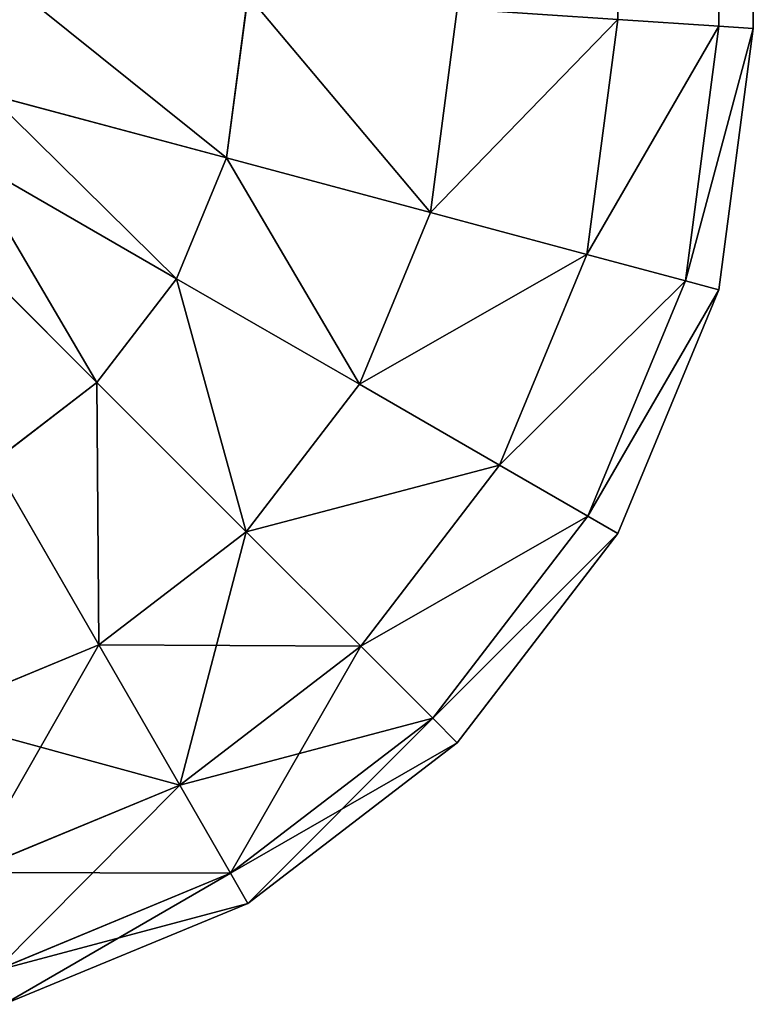
# Model space of a CAD drawing. Units: metres. Extents: x 0 to 1.8, y -0.4 to 0.
# Drawn here: x 1.79 to 1.8, y -0.4 to -0.38 of the extents above; entities that cross this region are included whole.
import ezdxf

# ---------------------------------------------------------------- set-up
doc = ezdxf.new("R2010")
doc.units = ezdxf.units.M
doc.header["$MEASUREMENT"] = 0

# ---------------------------------------------------------------- blocks, each defined once
blk = doc.blocks.new('a78a99e9-85b8-4434-837c-894985c06073')
at = {"color": 0}
for p, q in [((-3.2, -4.366039, 0.445), (-3.2, -4.726039, 0.445)), ((-3.2, -4.366039, 0.035), (-3.2, -4.726039, 0.035)), ((-3.200681, -4.366084, 0.450176), (-3.200681, -4.725995, 0.450176)), ((-3.200681, -4.366084, 0.029824), (-3.200681, -4.725995, 0.029824)), ((-3.21, -4.725384, 0.462321), (-3.210424, -4.728605, 0.462321)), ((-3.21, -4.725384, 0.017679), (-3.210424, -4.728605, 0.017679)), ((-3.205858, -4.725655, 0.459142), (-3.206389, -4.729687, 0.459142)), ((-3.205858, -4.725655, 0.020858), (-3.206389, -4.729687, 0.020858)), ((-3.20268, -4.725864, 0.455), (-3.203292, -4.730516, 0.455)), ((-3.20268, -4.725864, 0.025), (-3.203292, -4.730516, 0.025)), ((-3.200681, -4.725995, 0.450176), (-3.20268, -4.725864, 0.455)), ((-3.20268, -4.725864, 0.025), (-3.200681, -4.725995, 0.029824)), ((-3.200681, -4.725995, 0.450176), (-3.201345, -4.731038, 0.450176)), ((-3.200681, -4.725995, 0.029824), (-3.201345, -4.731038, 0.029824)), ((-3.2, -4.726039, 0.445), (-3.200681, -4.725995, 0.450176)), ((-3.200681, -4.725995, 0.029824), (-3.2, -4.726039, 0.035)), ((-3.2, -4.726039, 0.445), (-3.200681, -4.731216, 0.445)), ((-3.2, -4.726039, 0.035), (-3.200681, -4.731216, 0.035)), ((-3.2, -4.726039, 0.035), (-3.2, -4.726039, 0.445)), ((-3.210424, -4.728605, 0.462321), (-3.215124, -4.727346, 0.464319)), ((-3.215124, -4.727346, 0.015681), (-3.210424, -4.728605, 0.017679)), ((-3.211414, -4.730996, 0.462321), (-3.215628, -4.728564, 0.464319)), ((-3.215628, -4.728564, 0.015681), (-3.211414, -4.730996, 0.017679)), ((-3.210424, -4.728605, 0.462321), (-3.211414, -4.730996, 0.462321)), ((-3.210424, -4.728605, 0.017679), (-3.211414, -4.730996, 0.017679)), ((-3.206389, -4.729687, 0.459142), (-3.210424, -4.728605, 0.462321)), ((-3.210424, -4.728605, 0.017679), (-3.206389, -4.729687, 0.020858)), ((-3.21299, -4.733049, 0.462321), (-3.21643, -4.729609, 0.464319)), ((-3.21643, -4.729609, 0.015681), (-3.21299, -4.733049, 0.017679)), ((-3.206389, -4.729687, 0.459142), (-3.207796, -4.733085, 0.459142)), ((-3.206389, -4.729687, 0.020858), (-3.207796, -4.733085, 0.020858)), ((-3.203292, -4.730516, 0.455), (-3.206389, -4.729687, 0.459142)), ((-3.206389, -4.729687, 0.020858), (-3.203292, -4.730516, 0.025)), ((-3.203292, -4.730516, 0.455), (-3.20502, -4.734688, 0.455)), ((-3.203292, -4.730516, 0.025), (-3.20502, -4.734688, 0.025)), ((-3.201345, -4.731038, 0.450176), (-3.203292, -4.730516, 0.455)), ((-3.203292, -4.730516, 0.025), (-3.201345, -4.731038, 0.029824)), ((-3.211414, -4.730996, 0.462321), (-3.21299, -4.733049, 0.462321)), ((-3.211414, -4.730996, 0.017679), (-3.21299, -4.733049, 0.017679)), ((-3.207796, -4.733085, 0.459142), (-3.211414, -4.730996, 0.462321)), ((-3.211414, -4.730996, 0.017679), (-3.207796, -4.733085, 0.020858)), ((-3.201345, -4.731038, 0.450176), (-3.203275, -4.735696, 0.450176)), ((-3.201345, -4.731038, 0.029824), (-3.203275, -4.735696, 0.029824)), ((-3.200681, -4.731216, 0.445), (-3.201345, -4.731038, 0.450176)), ((-3.201345, -4.731038, 0.029824), (-3.200681, -4.731216, 0.035)), ((-3.200681, -4.731216, 0.445), (-3.20268, -4.736039, 0.445)), ((-3.200681, -4.731216, 0.035), (-3.20268, -4.736039, 0.035)), ((-3.200681, -4.731216, 0.035), (-3.200681, -4.731216, 0.445)), ((-3.21299, -4.733049, 0.462321), (-3.215043, -4.734625, 0.462321)), ((-3.21299, -4.733049, 0.017679), (-3.215043, -4.734625, 0.017679)), ((-3.210036, -4.736004, 0.459142), (-3.21299, -4.733049, 0.462321)), ((-3.21299, -4.733049, 0.017679), (-3.210036, -4.736004, 0.020858)), ((-3.207796, -4.733085, 0.459142), (-3.210036, -4.736004, 0.459142)), ((-3.207796, -4.733085, 0.020858), (-3.210036, -4.736004, 0.020858)), ((-3.20502, -4.734688, 0.455), (-3.207796, -4.733085, 0.459142)), ((-3.207796, -4.733085, 0.020858), (-3.20502, -4.734688, 0.025)), ((-3.212954, -4.738243, 0.459142), (-3.215043, -4.734625, 0.462321)), ((-3.215043, -4.734625, 0.017679), (-3.212954, -4.738243, 0.020858)), ((-3.20502, -4.734688, 0.455), (-3.207769, -4.738271, 0.455)), ((-3.20502, -4.734688, 0.025), (-3.207769, -4.738271, 0.025)), ((-3.203275, -4.735696, 0.450176), (-3.20502, -4.734688, 0.455)), ((-3.20502, -4.734688, 0.025), (-3.203275, -4.735696, 0.029824)), ((-3.203275, -4.735696, 0.450176), (-3.206344, -4.739695, 0.450176)), ((-3.203275, -4.735696, 0.029824), (-3.206344, -4.739695, 0.029824)), ((-3.20268, -4.736039, 0.445), (-3.203275, -4.735696, 0.450176)), ((-3.203275, -4.735696, 0.029824), (-3.20268, -4.736039, 0.035)), ((-3.210036, -4.736004, 0.459142), (-3.212954, -4.738243, 0.459142)), ((-3.210036, -4.736004, 0.020858), (-3.212954, -4.738243, 0.020858)), ((-3.207769, -4.738271, 0.455), (-3.210036, -4.736004, 0.459142)), ((-3.210036, -4.736004, 0.020858), (-3.207769, -4.738271, 0.025)), ((-3.20268, -4.736039, 0.445), (-3.205858, -4.740182, 0.445)), ((-3.20268, -4.736039, 0.035), (-3.205858, -4.740182, 0.035)), ((-3.20268, -4.736039, 0.035), (-3.20268, -4.736039, 0.445)), ((-3.212954, -4.738243, 0.459142), (-3.216353, -4.739651, 0.459142)), ((-3.212954, -4.738243, 0.020858), (-3.216353, -4.739651, 0.020858)), ((-3.211351, -4.741019, 0.455), (-3.212954, -4.738243, 0.459142)), ((-3.212954, -4.738243, 0.020858), (-3.211351, -4.741019, 0.025)), ((-3.207769, -4.738271, 0.455), (-3.211351, -4.741019, 0.455)), ((-3.207769, -4.738271, 0.025), (-3.211351, -4.741019, 0.025)), ((-3.206344, -4.739695, 0.450176), (-3.207769, -4.738271, 0.455)), ((-3.207769, -4.738271, 0.025), (-3.206344, -4.739695, 0.029824)), ((-3.206344, -4.739695, 0.450176), (-3.210344, -4.742765, 0.450176)), ((-3.206344, -4.739695, 0.029824), (-3.210344, -4.742765, 0.029824)), ((-3.205858, -4.740182, 0.445), (-3.206344, -4.739695, 0.450176)), ((-3.206344, -4.739695, 0.029824), (-3.205858, -4.740182, 0.035)), ((-3.205858, -4.740182, 0.445), (-3.21, -4.74336, 0.445)), ((-3.205858, -4.740182, 0.035), (-3.21, -4.74336, 0.035)), ((-3.205858, -4.740182, 0.035), (-3.205858, -4.740182, 0.445)), ((-3.211351, -4.741019, 0.455), (-3.215523, -4.742747, 0.455)), ((-3.211351, -4.741019, 0.025), (-3.215523, -4.742747, 0.025)), ((-3.210344, -4.742765, 0.450176), (-3.211351, -4.741019, 0.455)), ((-3.211351, -4.741019, 0.025), (-3.210344, -4.742765, 0.029824)), ((-3.210344, -4.742765, 0.450176), (-3.215002, -4.744694, 0.450176)), ((-3.210344, -4.742765, 0.029824), (-3.215002, -4.744694, 0.029824)), ((-3.21, -4.74336, 0.445), (-3.210344, -4.742765, 0.450176)), ((-3.210344, -4.742765, 0.029824), (-3.21, -4.74336, 0.035)), ((-3.21, -4.74336, 0.445), (-3.214824, -4.745358, 0.445)), ((-3.21, -4.74336, 0.035), (-3.214824, -4.745358, 0.035)), ((-3.21, -4.74336, 0.035), (-3.21, -4.74336, 0.445))]:
    blk.add_line(p, q, dxfattribs=at)
mesh = blk.add_polyface(dxfattribs=at)
corners = [(-3.200681, -4.725995, 0.450176), (-3.2, -4.366039, 0.445), (-3.2, -4.726039, 0.445), (-3.200681, -4.366084, 0.450176)]
mesh.append_faces([[corners[k] for k in face] for face in [(0, 1, 2), (1, 0, 3)]], dxfattribs={"vtx0": -1, "color": 0})
mesh = blk.add_polyface(dxfattribs=at)
corners = [(-3.2, -4.366039, 0.035), (-3.200681, -4.725995, 0.029824), (-3.2, -4.726039, 0.035), (-3.200681, -4.366084, 0.029824)]
mesh.append_faces([[corners[k] for k in face] for face in [(0, 1, 2), (1, 0, 3)]], dxfattribs={"vtx0": -1, "color": 0})
mesh = blk.add_polyface(dxfattribs=at)
corners = [(-3.2, -4.366039, 0.445), (-3.2, -4.726039, 0.035), (-3.2, -4.726039, 0.445), (-3.2, -4.366039, 0.035)]
mesh.append_faces([[corners[k] for k in face] for face in [(0, 1, 2), (1, 0, 3)]], dxfattribs={"vtx0": -1, "color": 0})
mesh = blk.add_polyface(dxfattribs=at)
corners = [(-3.20268, -4.725864, 0.455), (-3.200681, -4.366084, 0.450176), (-3.200681, -4.725995, 0.450176), (-3.20268, -4.366215, 0.455)]
mesh.append_faces([[corners[k] for k in face] for face in [(0, 1, 2), (1, 0, 3)]], dxfattribs={"vtx0": -1, "color": 0})
mesh = blk.add_polyface(dxfattribs=at)
corners = [(-3.200681, -4.366084, 0.029824), (-3.20268, -4.725864, 0.025), (-3.200681, -4.725995, 0.029824), (-3.20268, -4.366215, 0.025)]
mesh.append_faces([[corners[k] for k in face] for face in [(0, 1, 2), (1, 0, 3)]], dxfattribs={"vtx0": -1, "color": 0})
mesh = blk.add_polyface(dxfattribs=at)
corners = [(-3.214824, -4.725068, 0.464319), (-3.210424, -4.728605, 0.462321), (-3.215124, -4.727346, 0.464319), (-3.21, -4.725384, 0.462321)]
mesh.append_faces([[corners[k] for k in face] for face in [(0, 1, 2), (1, 0, 3)]], dxfattribs={"vtx0": -1, "color": 0})
mesh = blk.add_polyface(dxfattribs=at)
corners = [(-3.210424, -4.728605, 0.017679), (-3.214824, -4.725068, 0.015681), (-3.215124, -4.727346, 0.015681), (-3.21, -4.725384, 0.017679)]
mesh.append_faces([[corners[k] for k in face] for face in [(0, 1, 2), (1, 0, 3)]], dxfattribs={"vtx0": -1, "color": 0})
mesh = blk.add_polyface(dxfattribs=at)
corners = [(-3.21, -4.725384, 0.462321), (-3.206389, -4.729687, 0.459142), (-3.210424, -4.728605, 0.462321), (-3.205858, -4.725655, 0.459142)]
mesh.append_faces([[corners[k] for k in face] for face in [(0, 1, 2), (1, 0, 3)]], dxfattribs={"vtx0": -1, "color": 0})
mesh = blk.add_polyface(dxfattribs=at)
corners = [(-3.206389, -4.729687, 0.020858), (-3.21, -4.725384, 0.017679), (-3.210424, -4.728605, 0.017679), (-3.205858, -4.725655, 0.020858)]
mesh.append_faces([[corners[k] for k in face] for face in [(0, 1, 2), (1, 0, 3)]], dxfattribs={"vtx0": -1, "color": 0})
mesh = blk.add_polyface(dxfattribs=at)
corners = [(-3.206389, -4.729687, 0.459142), (-3.20268, -4.725864, 0.455), (-3.203292, -4.730516, 0.455), (-3.205858, -4.725655, 0.459142)]
mesh.append_faces([[corners[k] for k in face] for face in [(0, 1, 2), (1, 0, 3)]], dxfattribs={"vtx0": -1, "color": 0})
mesh = blk.add_polyface(dxfattribs=at)
corners = [(-3.20268, -4.725864, 0.025), (-3.206389, -4.729687, 0.020858), (-3.203292, -4.730516, 0.025), (-3.205858, -4.725655, 0.020858)]
mesh.append_faces([[corners[k] for k in face] for face in [(0, 1, 2), (1, 0, 3)]], dxfattribs={"vtx0": -1, "color": 0})
mesh = blk.add_polyface(dxfattribs=at)
corners = [(-3.203292, -4.730516, 0.455), (-3.200681, -4.725995, 0.450176), (-3.201345, -4.731038, 0.450176), (-3.20268, -4.725864, 0.455)]
mesh.append_faces([[corners[k] for k in face] for face in [(0, 1, 2), (1, 0, 3)]], dxfattribs={"vtx0": -1, "color": 0})
mesh = blk.add_polyface(dxfattribs=at)
corners = [(-3.200681, -4.725995, 0.029824), (-3.203292, -4.730516, 0.025), (-3.201345, -4.731038, 0.029824), (-3.20268, -4.725864, 0.025)]
mesh.append_faces([[corners[k] for k in face] for face in [(0, 1, 2), (1, 0, 3)]], dxfattribs={"vtx0": -1, "color": 0})
mesh = blk.add_polyface(dxfattribs=at)
corners = [(-3.201345, -4.731038, 0.450176), (-3.2, -4.726039, 0.445), (-3.200681, -4.731216, 0.445), (-3.200681, -4.725995, 0.450176)]
mesh.append_faces([[corners[k] for k in face] for face in [(0, 1, 2), (1, 0, 3)]], dxfattribs={"vtx0": -1, "color": 0})
mesh = blk.add_polyface(dxfattribs=at)
corners = [(-3.2, -4.726039, 0.035), (-3.201345, -4.731038, 0.029824), (-3.200681, -4.731216, 0.035), (-3.200681, -4.725995, 0.029824)]
mesh.append_faces([[corners[k] for k in face] for face in [(0, 1, 2), (1, 0, 3)]], dxfattribs={"vtx0": -1, "color": 0})
mesh = blk.add_polyface(dxfattribs=at)
corners = [(-3.2, -4.726039, 0.445), (-3.200681, -4.731216, 0.035), (-3.200681, -4.731216, 0.445), (-3.2, -4.726039, 0.035)]
mesh.append_faces([[corners[k] for k in face] for face in [(0, 1, 2), (1, 0, 3)]], dxfattribs={"vtx0": -1, "color": 0})
mesh = blk.add_polyface(dxfattribs=at)
corners = [(-3.215124, -4.727346, 0.464319), (-3.211414, -4.730996, 0.462321), (-3.215628, -4.728564, 0.464319), (-3.210424, -4.728605, 0.462321)]
mesh.append_faces([[corners[k] for k in face] for face in [(0, 1, 2), (1, 0, 3)]], dxfattribs={"vtx0": -1, "color": 0})
mesh = blk.add_polyface(dxfattribs=at)
corners = [(-3.211414, -4.730996, 0.017679), (-3.215124, -4.727346, 0.015681), (-3.215628, -4.728564, 0.015681), (-3.210424, -4.728605, 0.017679)]
mesh.append_faces([[corners[k] for k in face] for face in [(0, 1, 2), (1, 0, 3)]], dxfattribs={"vtx0": -1, "color": 0})
mesh = blk.add_polyface(dxfattribs=at)
corners = [(-3.215628, -4.728564, 0.464319), (-3.21299, -4.733049, 0.462321), (-3.21643, -4.729609, 0.464319), (-3.211414, -4.730996, 0.462321)]
mesh.append_faces([[corners[k] for k in face] for face in [(0, 1, 2), (1, 0, 3)]], dxfattribs={"vtx0": -1, "color": 0})
mesh = blk.add_polyface(dxfattribs=at)
corners = [(-3.21299, -4.733049, 0.017679), (-3.215628, -4.728564, 0.015681), (-3.21643, -4.729609, 0.015681), (-3.211414, -4.730996, 0.017679)]
mesh.append_faces([[corners[k] for k in face] for face in [(0, 1, 2), (1, 0, 3)]], dxfattribs={"vtx0": -1, "color": 0})
mesh = blk.add_polyface(dxfattribs=at)
corners = [(-3.210424, -4.728605, 0.462321), (-3.207796, -4.733085, 0.459142), (-3.211414, -4.730996, 0.462321), (-3.206389, -4.729687, 0.459142)]
mesh.append_faces([[corners[k] for k in face] for face in [(0, 1, 2), (1, 0, 3)]], dxfattribs={"vtx0": -1, "color": 0})
mesh = blk.add_polyface(dxfattribs=at)
corners = [(-3.207796, -4.733085, 0.020858), (-3.210424, -4.728605, 0.017679), (-3.211414, -4.730996, 0.017679), (-3.206389, -4.729687, 0.020858)]
mesh.append_faces([[corners[k] for k in face] for face in [(0, 1, 2), (1, 0, 3)]], dxfattribs={"vtx0": -1, "color": 0})
mesh = blk.add_polyface(dxfattribs=at)
corners = [(-3.21643, -4.729609, 0.464319), (-3.215043, -4.734625, 0.462321), (-3.217476, -4.730412, 0.464319), (-3.21299, -4.733049, 0.462321)]
mesh.append_faces([[corners[k] for k in face] for face in [(0, 1, 2), (1, 0, 3)]], dxfattribs={"vtx0": -1, "color": 0})
mesh = blk.add_polyface(dxfattribs=at)
corners = [(-3.215043, -4.734625, 0.017679), (-3.21643, -4.729609, 0.015681), (-3.217476, -4.730412, 0.015681), (-3.21299, -4.733049, 0.017679)]
mesh.append_faces([[corners[k] for k in face] for face in [(0, 1, 2), (1, 0, 3)]], dxfattribs={"vtx0": -1, "color": 0})
mesh = blk.add_polyface(dxfattribs=at)
corners = [(-3.207796, -4.733085, 0.459142), (-3.203292, -4.730516, 0.455), (-3.20502, -4.734688, 0.455), (-3.206389, -4.729687, 0.459142)]
mesh.append_faces([[corners[k] for k in face] for face in [(0, 1, 2), (1, 0, 3)]], dxfattribs={"vtx0": -1, "color": 0})
mesh = blk.add_polyface(dxfattribs=at)
corners = [(-3.203292, -4.730516, 0.025), (-3.207796, -4.733085, 0.020858), (-3.20502, -4.734688, 0.025), (-3.206389, -4.729687, 0.020858)]
mesh.append_faces([[corners[k] for k in face] for face in [(0, 1, 2), (1, 0, 3)]], dxfattribs={"vtx0": -1, "color": 0})
mesh = blk.add_polyface(dxfattribs=at)
corners = [(-3.20502, -4.734688, 0.455), (-3.201345, -4.731038, 0.450176), (-3.203275, -4.735696, 0.450176), (-3.203292, -4.730516, 0.455)]
mesh.append_faces([[corners[k] for k in face] for face in [(0, 1, 2), (1, 0, 3)]], dxfattribs={"vtx0": -1, "color": 0})
mesh = blk.add_polyface(dxfattribs=at)
corners = [(-3.201345, -4.731038, 0.029824), (-3.20502, -4.734688, 0.025), (-3.203275, -4.735696, 0.029824), (-3.203292, -4.730516, 0.025)]
mesh.append_faces([[corners[k] for k in face] for face in [(0, 1, 2), (1, 0, 3)]], dxfattribs={"vtx0": -1, "color": 0})
mesh = blk.add_polyface(dxfattribs=at)
corners = [(-3.211414, -4.730996, 0.462321), (-3.210036, -4.736004, 0.459142), (-3.21299, -4.733049, 0.462321), (-3.207796, -4.733085, 0.459142)]
mesh.append_faces([[corners[k] for k in face] for face in [(0, 1, 2), (1, 0, 3)]], dxfattribs={"vtx0": -1, "color": 0})
mesh = blk.add_polyface(dxfattribs=at)
corners = [(-3.210036, -4.736004, 0.020858), (-3.211414, -4.730996, 0.017679), (-3.21299, -4.733049, 0.017679), (-3.207796, -4.733085, 0.020858)]
mesh.append_faces([[corners[k] for k in face] for face in [(0, 1, 2), (1, 0, 3)]], dxfattribs={"vtx0": -1, "color": 0})
mesh = blk.add_polyface(dxfattribs=at)
corners = [(-3.203275, -4.735696, 0.450176), (-3.200681, -4.731216, 0.445), (-3.20268, -4.736039, 0.445), (-3.201345, -4.731038, 0.450176)]
mesh.append_faces([[corners[k] for k in face] for face in [(0, 1, 2), (1, 0, 3)]], dxfattribs={"vtx0": -1, "color": 0})
mesh = blk.add_polyface(dxfattribs=at)
corners = [(-3.200681, -4.731216, 0.035), (-3.203275, -4.735696, 0.029824), (-3.20268, -4.736039, 0.035), (-3.201345, -4.731038, 0.029824)]
mesh.append_faces([[corners[k] for k in face] for face in [(0, 1, 2), (1, 0, 3)]], dxfattribs={"vtx0": -1, "color": 0})
mesh = blk.add_polyface(dxfattribs=at)
corners = [(-3.200681, -4.731216, 0.445), (-3.20268, -4.736039, 0.035), (-3.20268, -4.736039, 0.445), (-3.200681, -4.731216, 0.035)]
mesh.append_faces([[corners[k] for k in face] for face in [(0, 1, 2), (1, 0, 3)]], dxfattribs={"vtx0": -1, "color": 0})
mesh = blk.add_polyface(dxfattribs=at)
corners = [(-3.21299, -4.733049, 0.462321), (-3.212954, -4.738243, 0.459142), (-3.215043, -4.734625, 0.462321), (-3.210036, -4.736004, 0.459142)]
mesh.append_faces([[corners[k] for k in face] for face in [(0, 1, 2), (1, 0, 3)]], dxfattribs={"vtx0": -1, "color": 0})
mesh = blk.add_polyface(dxfattribs=at)
corners = [(-3.212954, -4.738243, 0.020858), (-3.21299, -4.733049, 0.017679), (-3.215043, -4.734625, 0.017679), (-3.210036, -4.736004, 0.020858)]
mesh.append_faces([[corners[k] for k in face] for face in [(0, 1, 2), (1, 0, 3)]], dxfattribs={"vtx0": -1, "color": 0})
mesh = blk.add_polyface(dxfattribs=at)
corners = [(-3.210036, -4.736004, 0.459142), (-3.20502, -4.734688, 0.455), (-3.207769, -4.738271, 0.455), (-3.207796, -4.733085, 0.459142)]
mesh.append_faces([[corners[k] for k in face] for face in [(0, 1, 2), (1, 0, 3)]], dxfattribs={"vtx0": -1, "color": 0})
mesh = blk.add_polyface(dxfattribs=at)
corners = [(-3.20502, -4.734688, 0.025), (-3.210036, -4.736004, 0.020858), (-3.207769, -4.738271, 0.025), (-3.207796, -4.733085, 0.020858)]
mesh.append_faces([[corners[k] for k in face] for face in [(0, 1, 2), (1, 0, 3)]], dxfattribs={"vtx0": -1, "color": 0})
mesh = blk.add_polyface(dxfattribs=at)
corners = [(-3.215043, -4.734625, 0.462321), (-3.216353, -4.739651, 0.459142), (-3.217434, -4.735615, 0.462321), (-3.212954, -4.738243, 0.459142)]
mesh.append_faces([[corners[k] for k in face] for face in [(0, 1, 2), (1, 0, 3)]], dxfattribs={"vtx0": -1, "color": 0})
mesh = blk.add_polyface(dxfattribs=at)
corners = [(-3.216353, -4.739651, 0.020858), (-3.215043, -4.734625, 0.017679), (-3.217434, -4.735615, 0.017679), (-3.212954, -4.738243, 0.020858)]
mesh.append_faces([[corners[k] for k in face] for face in [(0, 1, 2), (1, 0, 3)]], dxfattribs={"vtx0": -1, "color": 0})
mesh = blk.add_polyface(dxfattribs=at)
corners = [(-3.207769, -4.738271, 0.455), (-3.203275, -4.735696, 0.450176), (-3.206344, -4.739695, 0.450176), (-3.20502, -4.734688, 0.455)]
mesh.append_faces([[corners[k] for k in face] for face in [(0, 1, 2), (1, 0, 3)]], dxfattribs={"vtx0": -1, "color": 0})
mesh = blk.add_polyface(dxfattribs=at)
corners = [(-3.203275, -4.735696, 0.029824), (-3.207769, -4.738271, 0.025), (-3.206344, -4.739695, 0.029824), (-3.20502, -4.734688, 0.025)]
mesh.append_faces([[corners[k] for k in face] for face in [(0, 1, 2), (1, 0, 3)]], dxfattribs={"vtx0": -1, "color": 0})
mesh = blk.add_polyface(dxfattribs=at)
corners = [(-3.206344, -4.739695, 0.450176), (-3.20268, -4.736039, 0.445), (-3.205858, -4.740182, 0.445), (-3.203275, -4.735696, 0.450176)]
mesh.append_faces([[corners[k] for k in face] for face in [(0, 1, 2), (1, 0, 3)]], dxfattribs={"vtx0": -1, "color": 0})
mesh = blk.add_polyface(dxfattribs=at)
corners = [(-3.20268, -4.736039, 0.035), (-3.206344, -4.739695, 0.029824), (-3.205858, -4.740182, 0.035), (-3.203275, -4.735696, 0.029824)]
mesh.append_faces([[corners[k] for k in face] for face in [(0, 1, 2), (1, 0, 3)]], dxfattribs={"vtx0": -1, "color": 0})
mesh = blk.add_polyface(dxfattribs=at)
corners = [(-3.212954, -4.738243, 0.459142), (-3.207769, -4.738271, 0.455), (-3.211351, -4.741019, 0.455), (-3.210036, -4.736004, 0.459142)]
mesh.append_faces([[corners[k] for k in face] for face in [(0, 1, 2), (1, 0, 3)]], dxfattribs={"vtx0": -1, "color": 0})
mesh = blk.add_polyface(dxfattribs=at)
corners = [(-3.211351, -4.741019, 0.025), (-3.210036, -4.736004, 0.020858), (-3.212954, -4.738243, 0.020858), (-3.207769, -4.738271, 0.025)]
mesh.append_faces([[corners[k] for k in face] for face in [(0, 1, 2), (1, 0, 3)]], dxfattribs={"vtx0": -1, "color": 0})
mesh = blk.add_polyface(dxfattribs=at)
corners = [(-3.20268, -4.736039, 0.445), (-3.205858, -4.740182, 0.035), (-3.205858, -4.740182, 0.445), (-3.20268, -4.736039, 0.035)]
mesh.append_faces([[corners[k] for k in face] for face in [(0, 1, 2), (1, 0, 3)]], dxfattribs={"vtx0": -1, "color": 0})
mesh = blk.add_polyface(dxfattribs=at)
corners = [(-3.216353, -4.739651, 0.459142), (-3.211351, -4.741019, 0.455), (-3.215523, -4.742747, 0.455), (-3.212954, -4.738243, 0.459142)]
mesh.append_faces([[corners[k] for k in face] for face in [(0, 1, 2), (1, 0, 3)]], dxfattribs={"vtx0": -1, "color": 0})
mesh = blk.add_polyface(dxfattribs=at)
corners = [(-3.215523, -4.742747, 0.025), (-3.212954, -4.738243, 0.020858), (-3.216353, -4.739651, 0.020858), (-3.211351, -4.741019, 0.025)]
mesh.append_faces([[corners[k] for k in face] for face in [(0, 1, 2), (1, 0, 3)]], dxfattribs={"vtx0": -1, "color": 0})
mesh = blk.add_polyface(dxfattribs=at)
corners = [(-3.211351, -4.741019, 0.455), (-3.206344, -4.739695, 0.450176), (-3.210344, -4.742765, 0.450176), (-3.207769, -4.738271, 0.455)]
mesh.append_faces([[corners[k] for k in face] for face in [(0, 1, 2), (1, 0, 3)]], dxfattribs={"vtx0": -1, "color": 0})
mesh = blk.add_polyface(dxfattribs=at)
corners = [(-3.210344, -4.742765, 0.029824), (-3.207769, -4.738271, 0.025), (-3.211351, -4.741019, 0.025), (-3.206344, -4.739695, 0.029824)]
mesh.append_faces([[corners[k] for k in face] for face in [(0, 1, 2), (1, 0, 3)]], dxfattribs={"vtx0": -1, "color": 0})
mesh = blk.add_polyface(dxfattribs=at)
corners = [(-3.210344, -4.742765, 0.450176), (-3.205858, -4.740182, 0.445), (-3.21, -4.74336, 0.445), (-3.206344, -4.739695, 0.450176)]
mesh.append_faces([[corners[k] for k in face] for face in [(0, 1, 2), (1, 0, 3)]], dxfattribs={"vtx0": -1, "color": 0})
mesh = blk.add_polyface(dxfattribs=at)
corners = [(-3.21, -4.74336, 0.035), (-3.206344, -4.739695, 0.029824), (-3.210344, -4.742765, 0.029824), (-3.205858, -4.740182, 0.035)]
mesh.append_faces([[corners[k] for k in face] for face in [(0, 1, 2), (1, 0, 3)]], dxfattribs={"vtx0": -1, "color": 0})
mesh = blk.add_polyface(dxfattribs=at)
corners = [(-3.21, -4.74336, 0.445), (-3.205858, -4.740182, 0.035), (-3.21, -4.74336, 0.035), (-3.205858, -4.740182, 0.445)]
mesh.append_faces([[corners[k] for k in face] for face in [(0, 1, 2), (1, 0, 3)]], dxfattribs={"vtx0": -1, "color": 0})
mesh = blk.add_polyface(dxfattribs=at)
corners = [(-3.215523, -4.742747, 0.455), (-3.210344, -4.742765, 0.450176), (-3.215002, -4.744694, 0.450176), (-3.211351, -4.741019, 0.455)]
mesh.append_faces([[corners[k] for k in face] for face in [(0, 1, 2), (1, 0, 3)]], dxfattribs={"vtx0": -1, "color": 0})
mesh = blk.add_polyface(dxfattribs=at)
corners = [(-3.215002, -4.744694, 0.029824), (-3.211351, -4.741019, 0.025), (-3.215523, -4.742747, 0.025), (-3.210344, -4.742765, 0.029824)]
mesh.append_faces([[corners[k] for k in face] for face in [(0, 1, 2), (1, 0, 3)]], dxfattribs={"vtx0": -1, "color": 0})
mesh = blk.add_polyface(dxfattribs=at)
corners = [(-3.215002, -4.744694, 0.450176), (-3.21, -4.74336, 0.445), (-3.214824, -4.745358, 0.445), (-3.210344, -4.742765, 0.450176)]
mesh.append_faces([[corners[k] for k in face] for face in [(0, 1, 2), (1, 0, 3)]], dxfattribs={"vtx0": -1, "color": 0})
mesh = blk.add_polyface(dxfattribs=at)
corners = [(-3.214824, -4.745358, 0.035), (-3.210344, -4.742765, 0.029824), (-3.215002, -4.744694, 0.029824), (-3.21, -4.74336, 0.035)]
mesh.append_faces([[corners[k] for k in face] for face in [(0, 1, 2), (1, 0, 3)]], dxfattribs={"vtx0": -1, "color": 0})
mesh = blk.add_polyface(dxfattribs=at)
corners = [(-3.214824, -4.745358, 0.445), (-3.21, -4.74336, 0.035), (-3.214824, -4.745358, 0.035), (-3.21, -4.74336, 0.445)]
mesh.append_faces([[corners[k] for k in face] for face in [(0, 1, 2), (1, 0, 3)]], dxfattribs={"vtx0": -1, "color": 0})
blk = doc.blocks.new('b1a480fe-51a8-4916-aec5-57c65bae055b')
at = {"color": 250, "true_color": 0x181818}
blk.add_blockref('a78a99e9-85b8-4434-837c-894985c06073', (10, 0), dxfattribs=at)

msp = doc.modelspace()

# ---------------------------------------------------------------- block references
msp.add_blockref('b1a480fe-51a8-4916-aec5-57c65bae055b', (-5, 4.346039))

doc.saveas('drawing.dxf')
